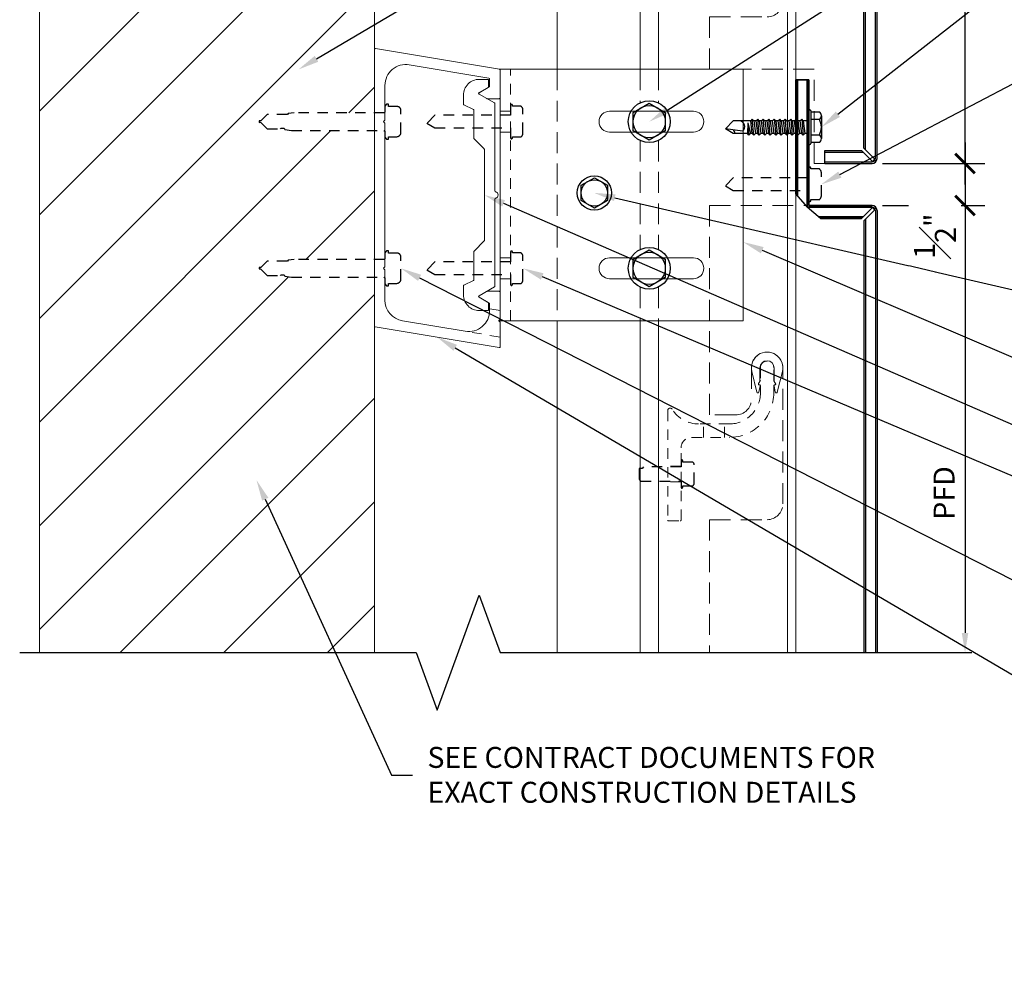
# Model space of a CAD drawing. Units: inches. Extents: x -1401 to 1137, y 945 to 1002.
# Drawn here: x -446 to -434, y 977 to 989 of the extents above; entities that cross this region are included whole.
import ezdxf
from ezdxf import colors
from ezdxf.entities.mleader import LeaderData, LeaderLine
from ezdxf.math import Vec2, Vec3

# ---------------------------------------------------------------- set-up
doc = ezdxf.new("R2010")
doc.units = ezdxf.units.IN
doc.header["$MEASUREMENT"] = 0
doc.linetypes.add('HIDDEN', pattern=[0.375, 0.25, -0.125])
doc.linetypes.add('HIDDEN2', pattern=[0.1875, 0.125, -0.0625])
doc.layers.get('0').update_dxf_attribs({"lineweight": 5})
for name, color, linetype, lineweight in [('A-A-DIM', 2, 'Continuous', 13), ('A-A-NOTE', 4, 'Continuous', 25), ('A-D-BEYOND', 1, 'Continuous', 5), ('A-D-EXTRUSION', 2, 'Continuous', 13), ('A-D-FASTENER', 150, 'Continuous', 25), ('A-D-HIDDEN', 134, 'HIDDEN', 18), ('A-D-PANEL', 4, 'Continuous', 25)]:
    doc.layers.add(name, color=color, linetype=linetype, lineweight=lineweight)
doc.styles.add('Dotum', font='DotumChe.ttf', dxfattribs={"height": 0.125})
doc.dimstyles.new('Metal Design PFD', dxfattribs={"dimscale": 2, "dimtxt": 0.125, "dimasz": 0.1175, "dimexe": 0.1175, "dimexo": 0.0625, "dimgap": 0.0625, "dimtad": 1, "dimdec": 4, "dimzin": 3, "dimdsep": 46, "dimlunit": 5, "dimtxsty": 'Dotum', "dimblk1": 'ARCHTICK', "dimsah": 1, "dimcen": 0.09, "dimdle": 0.125, "dimse2": 1, "dimclrt": 4, "dimadec": 0, "dimazin": 0, "dimtfac": 1, "dimtdec": 4, "dimtofl": 0, "dimtmove": 2, "dimatfit": 3, "dimfxl": 1, "dimtfill": 1, "dimfrac": 1, "dimtolj": 1, "dimtzin": 0, "dimarcsym": 0})
doc.dimstyles.new('Metal Design Standard', dxfattribs={"dimscale": 2, "dimtxt": 0.09375, "dimasz": 0.1175, "dimexe": 0.1175, "dimexo": 0.0625, "dimgap": 0.0625, "dimtad": 1, "dimdec": 4, "dimzin": 3, "dimdsep": 46, "dimlunit": 5, "dimtxsty": 'Dotum', "dimblk": 'ARCHTICK', "dimcen": 0.09, "dimdle": 0.125, "dimclrt": 4, "dimadec": 0, "dimazin": 0, "dimtfac": 1, "dimtdec": 4, "dimtofl": 0, "dimtmove": 2, "dimatfit": 3, "dimfxl": 1, "dimtfill": 1, "dimfrac": 1, "dimtolj": 1, "dimtzin": 0, "dimarcsym": 0})

# ---------------------------------------------------------------- blocks, each defined once
blk = doc.blocks.new('EX7006')
at = {"linetype": 'HIDDEN2'}
for p, q in [((0.509, -0.83), (0.509, -0.67)), ((0.759, -0.83), (0.759, -0.67)), ((1.027, -1.174), (1.187, -1.174)), ((1.027, -1.361), (1.187, -1.361))]:
    blk.add_line(p, q, dxfattribs=at)
blk.add_lwpolyline([(-0.093, -0.204, -0.57735), (-0.101, -0.189), (-0.081, -0.155, 0.131652), (-0.08, -0.15), (-0.08, 0, -1), (0.08, 0), (0.08, -0.15, 0.131652), (0.081, -0.155), (0.101, -0.189, -0.57735), (0.093, -0.204), (0.09, -0.204, 0.414214), (0.08, -0.214), (0.08, -0.3, 0.414214), (0.45, -0.67), (0.817, -0.67, 0.259603), (1.132, -0.495, -0.755003), (1.187, -0.511), (1.187, -1.818, -0.414214), (1.177, -1.828), (1.037, -1.828, -0.414214), (1.027, -1.818), (1.027, -0.955, 0.414214), (0.902, -0.83), (0.45, -0.83, -0.414214), (-0.08, -0.3), (-0.08, -0.214, 0.414214), (-0.09, -0.204)], format="xyb", close=True, dxfattribs=at)
blk = doc.blocks.new('EX7008')
at = {"linetype": 'Continuous'}
blk.add_lwpolyline([(-0.101, -0.189), (-0.086, -0.163, 0.131652), (-0.085, -0.158), (-0.085, 0, -1), (0.085, 0), (0.085, -0.158, 0.131652), (0.086, -0.163), (0.101, -0.189, -0.57735), (0.093, -0.204), (0.092, -0.204, 0.475995), (0.083, -0.216), (0.098, -0.292, 0.355018), (0.108, -0.3), (0.112, -0.3, 0.345939), (0.122, -0.292), (0.182, -0.044, 1.272374), (-0.182, -0.044), (-0.122, -0.292, 0.345939), (-0.112, -0.3), (-0.108, -0.3, 0.355018), (-0.098, -0.292), (-0.083, -0.216, 0.475995), (-0.092, -0.204), (-0.093, -0.204, -0.57735)], format="xyb", close=True, dxfattribs=at)
blk = doc.blocks.new('_ARCHTICK')
at = {"color": 0, "linetype": 'ByBlock', "const_width": 0.15}
blk.add_lwpolyline([(-0.5, -0.5), (0.5, 0.5)], dxfattribs=at)
blk = doc.blocks.new('*D55')
at = {"layer": 'A-A-DIM', "color": 0, "lineweight": -2, "transparency": 16777216}
for p, q in [((-434.249, 987.276), (-434.249, 986.276)), ((-435.235, 987.026), (-434.014, 987.026)), ((-435.235, 986.526), (-434.014, 986.526))]:
    blk.add_line(p, q, dxfattribs=at)
at = {"layer": 'Defpoints', "color": 0, "transparency": 16777216}
for p in [(-435.36, 987.026), (-435.36, 986.526)]:
    blk.add_point(p, dxfattribs=at)
at = {"layer": 'A-A-DIM', "color": 0, "lineweight": -2, "transparency": 16777216, "xscale": 0.235, "yscale": 0.235, "zscale": 0.235, "rotation": 90}
blk.add_blockref('_ARCHTICK', (-434.249, 987.026), dxfattribs=at)
at = {"layer": 'A-A-DIM', "color": 4, "transparency": 16777216, "insert": (-434.609, 986.16), "char_height": 0.25, "attachment_point": 5, "rotation": 90, "style": 'Dotum', "bg_fill": 3, "box_fill_scale": 1.25, "bg_fill_color": 256, "bg_fill_true_color": 13158600, "bg_fill_transparency": 0}
blk.add_mtext('\\A1;{\\H1.000000x;\\S1#2;}"', dxfattribs=at)
at = {"layer": 'Defpoints', "color": 0, "transparency": 16777216}
blk.add_point((-434.249, 986.526), dxfattribs=at)
at = {"layer": 'A-A-DIM', "color": 0, "lineweight": -2, "transparency": 16777216, "xscale": 0.235, "yscale": 0.235, "zscale": 0.235, "rotation": 270}
blk.add_blockref('_ARCHTICK', (-434.249, 986.526), dxfattribs=at)
blk = doc.blocks.new('*D56')
at = {"layer": 'A-A-DIM', "color": 0, "lineweight": -2, "transparency": 16777216}
for p, q in [((-434.249, 986.776), (-434.249, 981.425)), ((-435.235, 986.526), (-434.014, 986.526))]:
    blk.add_line(p, q, dxfattribs=at)
at = {"layer": 'A-A-DIM', "color": 0, "transparency": 16777216}
blk.add_solid([(-434.288, 981.425), (-434.21, 981.425), (-434.249, 981.19)], dxfattribs=at)
at = {"layer": 'Defpoints', "color": 0, "transparency": 16777216}
for p in [(-435.36, 986.526), (-435.3, 981.19), (-434.249, 981.19)]:
    blk.add_point(p, dxfattribs=at)
at = {"layer": 'A-A-DIM', "color": 0, "lineweight": -2, "transparency": 16777216, "xscale": 0.235, "yscale": 0.235, "zscale": 0.235, "rotation": 90}
blk.add_blockref('_ARCHTICK', (-434.249, 986.526), dxfattribs=at)
at = {"layer": 'A-A-DIM', "color": 4, "transparency": 16777216, "insert": (-434.499, 983.095), "char_height": 0.25, "attachment_point": 5, "rotation": 90, "style": 'Dotum', "bg_fill": 3, "box_fill_scale": 1.25, "bg_fill_color": 256, "bg_fill_true_color": 13158600, "bg_fill_transparency": 0}
blk.add_mtext('\\A1;PFD', dxfattribs=at)
blk = doc.blocks.new('*D57')
at = {"layer": 'A-A-DIM', "color": 0, "lineweight": -2, "transparency": 16777216}
for p, q in [((-434.249, 986.776), (-434.249, 992.791)), ((-435.235, 987.026), (-434.014, 987.026))]:
    blk.add_line(p, q, dxfattribs=at)
at = {"layer": 'A-A-DIM', "color": 0, "transparency": 16777216}
blk.add_solid([(-434.288, 992.791), (-434.21, 992.791), (-434.249, 993.026)], dxfattribs=at)
at = {"layer": 'Defpoints', "color": 0, "transparency": 16777216}
for p in [(-435.3, 993.026), (-434.249, 993.026), (-435.36, 987.026)]:
    blk.add_point(p, dxfattribs=at)
at = {"layer": 'A-A-DIM', "color": 0, "lineweight": -2, "transparency": 16777216, "xscale": 0.235, "yscale": 0.235, "zscale": 0.235, "rotation": 270}
blk.add_blockref('_ARCHTICK', (-434.249, 987.026), dxfattribs=at)
at = {"layer": 'A-A-DIM', "color": 4, "transparency": 16777216, "insert": (-434.499, 989.192), "char_height": 0.25, "attachment_point": 5, "rotation": 90, "style": 'Dotum', "bg_fill": 3, "box_fill_scale": 1.25, "bg_fill_color": 256, "bg_fill_true_color": 13158600, "bg_fill_transparency": 0}
blk.add_mtext('\\A1;PFD', dxfattribs=at)
blk = doc.blocks.new('F-TEK_Screw_10-16x1')
for p, q in [((-0.148, -0.137), (-0.148, 0.137)), ((-0.125, 0.182), (-0.023, 0.182)), ((-0.023, -0.194), (-0.023, 0.194)), ((0, 0.194), (0, -0.194)), ((-0.023, 0.091), (-0.125, 0.091)), ((0, 0.075), (0.049, 0.075)), ((0.049, 0.075), (0.068, 0.094)), ((0.068, -0.075), (0.049, 0.075)), ((0.068, 0.094), (0.087, 0.075)), ((0.087, -0.094), (0.068, 0.094)), ((0.087, 0.075), (0.115, 0.075)), ((0.087, 0.075), (0.106, -0.075)), ((0.115, 0.075), (0.134, 0.094)), ((0.134, -0.075), (0.115, 0.075)), ((0.134, 0.094), (0.153, 0.075)), ((0.134, 0.094), (0.153, -0.094)), ((0.153, 0.075), (0.181, 0.075)), ((0.153, 0.075), (0.171, -0.075)), ((0.181, 0.075), (0.199, 0.094)), ((0.199, -0.075), (0.181, 0.075)), ((0.199, 0.094), (0.218, 0.075)), ((0.218, -0.094), (0.199, 0.094)), ((0.218, 0.075), (0.246, 0.075)), ((0.218, 0.075), (0.237, -0.075)), ((0.246, 0.075), (0.265, 0.094)), ((0.265, -0.075), (0.246, 0.075)), ((0.265, 0.094), (0.284, 0.075)), ((0.265, 0.094), (0.284, -0.094)), ((0.284, 0.075), (0.312, 0.075)), ((0.284, 0.075), (0.312, 0.075)), ((0.284, 0.075), (0.303, -0.075)), ((0.312, 0.075), (0.331, 0.094)), ((0.331, -0.075), (0.312, 0.075)), ((0.331, 0.094), (0.349, 0.075)), ((0.331, 0.094), (0.349, -0.094)), ((0.349, 0.075), (0.378, 0.075)), ((0.349, 0.075), (0.368, -0.075)), ((0.378, 0.075), (0.396, 0.094)), ((0.396, -0.075), (0.378, 0.075)), ((0.396, 0.094), (0.415, 0.075)), ((0.415, -0.094), (0.396, 0.094)), ((0.415, 0.075), (0.443, 0.075)), ((0.415, 0.075), (0.434, -0.075)), ((0.443, 0.075), (0.462, 0.094)), ((0.462, -0.075), (0.443, 0.075)), ((0.462, 0.094), (0.481, -0.094)), ((0.462, 0.094), (0.481, 0.075)), ((0.481, 0.075), (0.509, 0.075)), ((0.481, 0.075), (0.509, 0.075)), ((0.481, 0.075), (0.499, -0.075)), ((0.509, 0.075), (0.528, 0.094)), ((0.528, -0.075), (0.509, 0.075)), ((0.528, 0.094), (0.546, 0.075)), ((0.528, 0.094), (0.546, -0.094)), ((0.546, 0.075), (0.574, 0.075)), ((0.546, 0.075), (0.565, -0.075)), ((0.574, 0.075), (0.593, 0.094)), ((0.593, -0.075), (0.574, 0.075)), ((0.593, 0.094), (0.612, 0.075)), ((0.593, 0.094), (0.612, -0.094)), ((0.612, 0.075), (0.64, 0.075)), ((0.612, 0.075), (0.631, -0.075)), ((0.64, 0.075), (0.659, 0.094)), ((0.659, -0.075), (0.64, 0.075)), ((0.659, 0.094), (0.678, 0.075)), ((0.659, 0.094), (0.678, -0.094)), ((0.678, 0.075), (0.698, 0.075)), ((0.678, 0.075), (0.696, -0.075)), ((0.698, 0.075), (0.717, 0.094)), ((0.731, -0.052), (0.698, 0.075)), ((0.717, 0.094), (0.735, 0.075)), ((0.731, -0.052), (0.717, 0.094)), ((0.731, -0.052), (0.735, 0.075)), ((0.735, 0.075), (0.904, 0.075)), ((0.792, 0.047), (0.998, 0.019)), ((0.904, 0.075), (0.998, 0.019)), ((0.998, 0.019), (0.904, -0.075)), ((-0.125, -0.091), (-0.023, -0.091)), ((0, -0.075), (0.068, -0.075)), ((0.068, -0.075), (0.087, -0.094)), ((0.087, -0.094), (0.106, -0.075)), ((0.106, -0.075), (0.134, -0.075)), ((0.134, -0.075), (0.153, -0.094)), ((0.153, -0.094), (0.171, -0.075)), ((0.171, -0.075), (0.199, -0.075)), ((0.199, -0.075), (0.218, -0.094)), ((0.218, -0.094), (0.237, -0.075)), ((0.237, -0.075), (0.265, -0.075)), ((0.265, -0.075), (0.284, -0.094)), ((0.284, -0.094), (0.303, -0.075)), ((0.303, -0.075), (0.331, -0.075)), ((0.331, -0.075), (0.349, -0.094)), ((0.349, -0.094), (0.368, -0.075)), ((0.368, -0.075), (0.396, -0.075)), ((0.396, -0.075), (0.415, -0.094)), ((0.415, -0.094), (0.434, -0.075)), ((0.434, -0.075), (0.462, -0.075)), ((0.462, -0.075), (0.481, -0.094)), ((0.481, -0.094), (0.499, -0.075)), ((0.499, -0.075), (0.528, -0.075)), ((0.528, -0.075), (0.546, -0.094)), ((0.546, -0.094), (0.565, -0.075)), ((0.565, -0.075), (0.593, -0.075)), ((0.593, -0.075), (0.612, -0.094)), ((0.612, -0.094), (0.631, -0.075)), ((0.631, -0.075), (0.659, -0.075)), ((0.659, -0.075), (0.678, -0.094)), ((0.678, -0.094), (0.696, -0.075)), ((0.696, -0.075), (0.904, -0.075)), ((-0.023, -0.182), (-0.125, -0.182))]:
    blk.add_line(p, q)
for centre, major_axis, start_param, end_param in [((-0.091, 0.137), (-0.0403, 0.0403), 6.141457, 7.996063), ((-0.011, 0.194), (-0.00806, -0.00806), 2.356192, 5.497784), ((0.046, 0), (-0.137, 0.137), 0.295423, 1.275331), ((0.836, -0.006), (-0.0489, -0.0489), 4.620933, 6.972092), ((0.945, 0.075), (-0.0424, -0.0424), -0.782117, 0.031074), ((-0.091, -0.137), (-0.0403, -0.0403), 4.57067, 6.425264), ((-0.011, -0.194), (-0.00806, -0.00806), -0.785401, 2.356192)]:
    blk.add_ellipse(centre, major_axis=major_axis, ratio=1, start_param=start_param, end_param=end_param)
blk = doc.blocks.new('EX7004')
at = {"linetype": 'HIDDEN2'}
for p, q in [((-0.125, -1.5), (-0.125, 1.5)), ((-0.125, 1), (0, 1)), ((-0.125, 0.75), (0, 0.75)), ((-0.125, -0.75), (0, -0.75))]:
    blk.add_line(p, q, dxfattribs=at)
blk.add_line((-0.125, -1), (0, -1))
blk.add_lwpolyline([(-2.9, -1.5), (-2.9, 1.5), (0, 1.5), (0, -1.5)], close=True)
for points in [[(-2.307, 0.75, -1), (-2.307, 1), (-1.307, 1, -1), (-1.307, 0.75)], [(-2.307, -1, -1), (-2.307, -0.75), (-1.307, -0.75, -1), (-1.307, -1)]]:
    blk.add_lwpolyline(points, format="xyb", close=True)
blk = doc.blocks.new('FASTENER_HEAD')
blk.add_lwpolyline([(0, 0.1822), (0.1578, 0.0911), (0.1578, -0.0911), (0, -0.1822), (-0.1578, -0.0911), (-0.1578, 0.0911)], close=True)
for radius in [0.2053, 0.1578]:
    blk.add_circle((0, 0), radius)
blk = doc.blocks.new('EX7023')
at = {"linetype": 'HIDDEN2'}
for p, q in [((1.5, -1.466), (1.375, -1.445)), ((1.5, -1.783), (1.165, -1.727))]:
    blk.add_line(p, q, dxfattribs=at)
blk.add_lwpolyline([(1.5, -1.247), (1.5, -1.568), (1.488, -1.58, 0.414214), (1.488, -1.594), (1.5, -1.606), (1.5, -1.898, -0.463466), (1.488, -1.908), (0.008, -1.661, -0.366618), (0, -1.651), (0, 1.651, -0.463466), (0.012, 1.661), (1.492, 1.414, -0.366618), (1.5, 1.404), (1.5, 1.072, -0.414214), (1.49, 1.062), (1.345, 1.062, -0.131652), (1.34, 1.064), (1.249, 1.116, -0.57735), (1.249, 1.134), (1.37, 1.203, 0.267949), (1.375, 1.212), (1.375, 1.298, 0.366618), (1.367, 1.308), (0.416, 1.467, 0.463466), (0.125, 1.22), (0.125, 0.807), (0.113, 0.795, 0.414214), (0.113, 0.781), (0.125, 0.769), (0.125, -0.943), (0.113, -0.955, 0.414214), (0.113, -0.969), (0.125, -0.981), (0.125, -1.342, 0.366618), (0.334, -1.588), (1.084, -1.713, 0.463466), (1.375, -1.467), (1.375, -1.386, 0.267949), (1.37, -1.378), (1.249, -1.308, -0.57735), (1.249, -1.291), (1.34, -1.238, -0.131652), (1.345, -1.237), (1.49, -1.237, -0.414214)], format="xyb", close=True)
blk = doc.blocks.new('EX7024')
blk.add_lwpolyline([(0.133, 0.039, -0.356394), (0.125, 0.049), (0.125, 1.089, 0.267949), (0.12, 1.098), (-0.063, 1.204, -0.57735), (-0.063, 1.221), (0.046, 1.284, 0.267949), (0.051, 1.293), (0.051, 1.37, 0.414214), (0.041, 1.38), (-0.062, 1.38, 0.414214), (-0.25, 1.192), (-0.25, 1.085, 0.284079), (-0.244, 1.076), (-0.131, 1.019, -0.284079), (-0.125, 1.01), (-0.125, 0.676, 0.198912), (-0.122, 0.669), (-0.003, 0.549, -0.198912), (0, 0.542), (0, -0.542, -0.198912), (-0.003, -0.549), (-0.122, -0.669, 0.198912), (-0.125, -0.676), (-0.125, -1.01, -0.284079), (-0.131, -1.019), (-0.244, -1.076, 0.284079), (-0.25, -1.085), (-0.25, -1.192, 0.414214), (-0.062, -1.38), (0.041, -1.38, 0.414214), (0.051, -1.37), (0.051, -1.293, 0.267949), (0.046, -1.284), (-0.063, -1.221, -0.57735), (-0.063, -1.204), (0.12, -1.098, 0.267949), (0.125, -1.089), (0.125, -0.049, -0.356394), (0.133, -0.039, 0.816497)], format="xyb", close=True)

msp = doc.modelspace()

# ---------------------------------------------------------------- hatches: boundary and pattern name
at = {"layer": 'A-D-BEYOND'}
h = msp.add_hatch(dxfattribs=at)
h.set_pattern_fill('ANSI31', color=256, scale=7)
h.paths.add_polyline_path([(-441.29964, 993.02637), (-445.29964, 993.02637), (-445.29964, 981.19037), (-441.29964, 981.19037), (-441.29964, 985.67057), (-442.29175, 985.67057), (-442.37032, 985.68327), (-442.37878, 985.69793), (-442.41843, 985.69793), (-442.42227, 985.69126), (-442.58078, 985.69126), (-442.66056, 985.77104), (-442.67462, 985.76803), (-442.67464, 985.78512), (-442.65754, 985.78512), (-442.58078, 985.86188), (-442.33931, 985.86188), (-442.33155, 985.87532), (-442.25613, 985.88257), (-441.29964, 985.88257), (-441.29964, 987.42057), (-442.29175, 987.42057), (-442.37032, 987.43327), (-442.37878, 987.44793), (-442.41843, 987.44793), (-442.42227, 987.44126), (-442.58078, 987.44126), (-442.66056, 987.52104), (-442.67462, 987.51803), (-442.67464, 987.53512), (-442.65754, 987.53512), (-442.58078, 987.61188), (-442.33931, 987.61188), (-442.33155, 987.62532), (-442.25613, 987.63257), (-441.29964, 987.63257)])

# ---------------------------------------------------------------- linework, layer by layer
for p, q in [((-445.29964, 993.02637), (-445.29964, 981.19037)), ((-441.29964, 993.02637), (-441.29964, 981.19037))]:
    msp.add_line(p, q, dxfattribs=at)
at = {"layer": 'A-D-EXTRUSION'}
for p, q in [((-439.11914, 988.15137), (-439.11914, 993.02637)), ((-438.12783, 988.15137), (-438.12783, 993.02637)), ((-437.91044, 988.15137), (-437.91044, 993.02637)), ((-436.36914, 981.19037), (-436.36914, 993.02637)), ((-436.26914, 981.19037), (-436.26914, 993.02637)), ((-439.11914, 981.19037), (-439.11914, 985.15137)), ((-438.12783, 981.19037), (-438.12783, 985.15137)), ((-437.91044, 981.19037), (-437.91044, 985.15137))]:
    msp.add_line(p, q, dxfattribs=at)
at = {"layer": 'A-D-FASTENER', "linetype": 'HIDDEN2'}
for points in [[(-442.37032, 987.43327), (-442.29175, 987.42057), (-441.18699, 987.42057), (-441.17464, 987.41407), (-441.17464, 987.34291), (-441.15464, 987.31907), (-441.13064, 987.31907), (-441.13064, 987.34644), (-441.03543, 987.34644, 0.37395629), (-440.98363, 987.39147), (-440.98363, 987.66147, 0.45433197), (-441.03543, 987.70671), (-441.13064, 987.70671), (-441.13064, 987.73407), (-441.15464, 987.73407), (-441.17464, 987.71024), (-441.17464, 987.63907), (-441.18105, 987.63257), (-442.25613, 987.63257), (-442.33155, 987.62532), (-442.33931, 987.61188), (-442.58078, 987.61188), (-442.65754, 987.53512), (-442.67464, 987.53512), (-442.67462, 987.51803), (-442.66056, 987.52104), (-442.58078, 987.44126), (-442.42227, 987.44126), (-442.41843, 987.44793), (-442.37878, 987.44793), (-442.37032, 987.43327)], [(-439.67466, 987.72078), (-439.67465, 987.60216), (-440.57869, 987.60214), (-440.67245, 987.50839), (-440.57869, 987.45214), (-439.67464, 987.45215), (-439.67463, 987.3335, 1), (-439.65184, 987.3335), (-439.65184, 987.34489), (-439.54944, 987.34489, 0.23342745), (-439.52667, 987.39046), (-439.52668, 987.66229, 0.24045411), (-439.54943, 987.70939), (-439.65187, 987.70939), (-439.65187, 987.72078, 1), (-439.67466, 987.72078)], [(-436.11215, 986.97298), (-436.11214, 986.85436), (-437.01618, 986.85434), (-437.10994, 986.76059), (-437.01619, 986.70434), (-436.11213, 986.70436), (-436.11212, 986.5857, 1), (-436.08933, 986.5857), (-436.08933, 986.59709), (-435.98694, 986.59709, 0.23342745), (-435.96416, 986.64266), (-435.96418, 986.91449, 0.24045411), (-435.98692, 986.96159), (-436.08936, 986.96159), (-436.08937, 986.97298, 1), (-436.11215, 986.97298)], [(-442.37032, 985.68327), (-442.29175, 985.67057), (-441.18699, 985.67057), (-441.17464, 985.66407), (-441.17464, 985.59291), (-441.15464, 985.56907), (-441.13064, 985.56907), (-441.13064, 985.59644), (-441.03543, 985.59644, 0.37395629), (-440.98363, 985.64147), (-440.98363, 985.91147, 0.45433197), (-441.03543, 985.95671), (-441.13064, 985.95671), (-441.13064, 985.98407), (-441.15464, 985.98407), (-441.17464, 985.96024), (-441.17464, 985.88907), (-441.18105, 985.88257), (-442.25613, 985.88257), (-442.33155, 985.87532), (-442.33931, 985.86188), (-442.58078, 985.86188), (-442.65754, 985.78512), (-442.67464, 985.78512), (-442.67462, 985.76803), (-442.66056, 985.77104), (-442.58078, 985.69126), (-442.42227, 985.69126), (-442.41843, 985.69793), (-442.37878, 985.69793), (-442.37032, 985.68327)], [(-439.67466, 985.97078), (-439.67465, 985.85216), (-440.57869, 985.85214), (-440.67245, 985.75839), (-440.57869, 985.70214), (-439.67464, 985.70215), (-439.67463, 985.5835, 1), (-439.65184, 985.5835), (-439.65184, 985.59489), (-439.54944, 985.59489, 0.23342745), (-439.52667, 985.64046), (-439.52668, 985.91229, 0.24045411), (-439.54943, 985.95939), (-439.65187, 985.95939), (-439.65187, 985.97078, 1), (-439.67466, 985.97078)], [(-437.48173, 983.21246), (-437.48173, 983.21246), (-437.48173, 983.43028, 0.27585045), (-437.50214, 983.46446), (-437.61922, 983.46446), (-437.61922, 983.47946, 0.99990403), (-437.63964, 983.47946), (-437.63964, 983.40566), (-438.08788, 983.40568), (-438.10468, 983.38889), (-438.13965, 983.38594), (-438.13966, 983.25681), (-438.1202, 983.23736), (-437.63964, 983.23766), (-437.63964, 983.16388, 1), (-437.61922, 983.16388), (-437.61922, 983.17886), (-437.50214, 983.17886, 0.26039867), (-437.48173, 983.21246, -2.63076477)]]:
    msp.add_lwpolyline(points, format="xyb", dxfattribs=at)
at = {"layer": 'A-D-HIDDEN'}
for p, q in [((-439.11914, 988.15137), (-439.11914, 985.15137)), ((-438.12783, 988.15137), (-438.12783, 987.75152)), ((-437.91044, 988.15137), (-437.91044, 987.75152)), ((-438.12783, 987.36791), (-438.12783, 987.36724)), ((-437.91044, 987.36791), (-437.91044, 987.36724)), ((-438.12783, 987.30123), (-438.12783, 986.00152)), ((-437.91044, 987.30123), (-437.91044, 986.00152)), ((-438.12783, 985.55123), (-438.12783, 985.15137)), ((-437.91044, 985.55123), (-437.91044, 985.15137)), ((-437.29964, 982.77637), (-437.29964, 982.49762)), ((-437.29964, 982.77637), (-437.29964, 981.19037))]:
    msp.add_line(p, q, dxfattribs=at)
for points in [[(-435.92464, 987.02637), (-436.04964, 987.02637), (-436.04964, 988.15137), (-437.29964, 988.15137), (-437.29964, 988.77637), (-436.61214, 988.77637, 0.41421356), (-436.42464, 988.96387), (-436.42464, 990.58887, 1), (-436.79964, 990.58887), (-436.79964, 990.21387, -0.41421356), (-436.98714, 990.02637), (-437.29964, 990.02637)], [(-437.29964, 982.77637), (-436.61214, 982.77637, 0.41421356), (-436.42464, 982.96387), (-436.42464, 984.58887, 1), (-436.79964, 984.58887), (-436.79964, 984.21387, -0.41421356), (-436.98714, 984.02637), (-437.29964, 984.02637), (-437.29964, 986.52637), (-436.14975, 986.52637)]]:
    msp.add_lwpolyline(points, format="xyb", dxfattribs=at)
at = {"layer": 'A-D-PANEL'}
for p, q in [((-435.45714, 987.21101), (-435.45714, 993.02637)), ((-435.43714, 987.19101), (-435.43714, 993.02637)), ((-435.92464, 987.02637), (-435.92464, 987.18387)), ((-435.92464, 987.18387), (-435.48427, 987.18387)), ((-435.92464, 987.16387), (-435.46427, 987.16387)), ((-436.26912, 986.66195), (-436.13214, 986.50637)), ((-435.97656, 986.36939), (-436.13214, 986.50637)), ((-435.45714, 986.34173), (-435.45714, 981.19037)), ((-435.43714, 986.36173), (-435.43714, 981.19037))]:
    msp.add_line(p, q, dxfattribs=at)
at = {"layer": 'A-D-PANEL', "lineweight": 35}
for p, q in [((-436.26912, 986.66195), (-436.26912, 988.02637)), ((-436.11214, 988.02637), (-436.26912, 988.02637)), ((-436.24912, 986.63923), (-436.24912, 988.02637)), ((-436.13214, 986.50637), (-436.13214, 988.02637)), ((-436.11214, 986.52637), (-436.11214, 988.02637)), ((-435.99928, 986.38939), (-435.46376, 986.38939)), ((-435.97656, 986.36939), (-435.48376, 986.36939))]:
    msp.add_line(p, q, dxfattribs=at)

# ---------------------------------------------------------------- block references
at = {"layer": 'A-D-EXTRUSION'}
for name, p in [('EX7023', (-441.29964, 986.73858)), ('EX7024', (-439.98714, 986.65137))]:
    msp.add_blockref(name, p, dxfattribs=at)
at = {"layer": 'A-D-EXTRUSION', "xscale": -1}
for name, p in [('EX7004', (-439.79964, 986.65137)), ('EX7008', (-436.61214, 984.58887))]:
    msp.add_blockref(name, p, dxfattribs=at)
at = {"layer": 'A-D-EXTRUSION', "linetype": 'HIDDEN2', "xscale": -1}
msp.add_blockref('EX7006', (-436.61214, 984.58887), dxfattribs=at)
at = {"layer": 'A-D-FASTENER', "xscale": 1.217490150543837, "yscale": 1.217490150543837, "zscale": 1.217490150543837}
for p in [(-438.01914, 987.52637), (-438.01914, 985.77637)]:
    msp.add_blockref('FASTENER_HEAD', p, dxfattribs=at)
at = {"layer": 'A-D-FASTENER', "rotation": 180}
msp.add_blockref('F-TEK_Screw_10-16x1', (-436.11214, 987.46091), dxfattribs=at)
at = {"layer": 'A-D-FASTENER'}
msp.add_blockref('FASTENER_HEAD', (-438.67424, 986.67546), dxfattribs=at)

# ---------------------------------------------------------------- dimensions: what is measured, and where the dimension line sits
at = {"layer": 'A-A-DIM'}
dim = msp.add_linear_dim(base=(-434.24917, 981.19037), p1=(-435.35964, 986.52637), p2=(-435.29964, 981.19037), angle=90, text='PFD', dimstyle='Metal Design PFD', override={"dimscale": 0, "dimpost": '\\X'}, dxfattribs=at)
dim.commit()
dim.dimension.update_dxf_attribs({"geometry": '*D56', "text_midpoint": (-434.49933, 983.09485), "dimtype": 160})

# ---------------------------------------------------------------- next in the draw order: linework, layer by layer
at = {"layer": 'A-A-NOTE', "linetype": 'Continuous'}
msp.add_lwpolyline([(-445.53464, 981.19037), (-440.79964, 981.19037), (-440.54964, 980.5035), (-440.04964, 981.87724), (-439.79964, 981.19037), (-434.16904, 981.19037)], dxfattribs=at)

# ---------------------------------------------------------------- next in the draw order: dimensions: what is measured, and where the dimension line sits
at = {"layer": 'A-A-DIM'}
dim = msp.add_linear_dim(base=(-434.24917, 993.02637), p1=(-435.35964, 987.02637), p2=(-435.29964, 993.02637), angle=90, text='PFD', dimstyle='Metal Design PFD', override={"dimscale": 0, "dimpost": '\\X'}, dxfattribs=at)
dim.commit()
dim.dimension.update_dxf_attribs({"geometry": '*D57', "text_midpoint": (-434.49933, 989.19241), "dimtype": 160})

# ---------------------------------------------------------------- next in the draw order: leaders
at = {"layer": 'A-A-NOTE'}
ml = msp.add_multileader_mtext('Standard', dxfattribs=at)
ml.set_content('#7023 FURRING CHANNEL BY MDS', color=256, style='Dotum')
ml.set_leader_properties()
ml.build(insert=Vec2(0, 0))
ml.multileader.update_dxf_attribs({"text_left_attachment_type": 2, "text_right_attachment_type": 2, "dogleg_length": 0.125, "arrow_head_size": 0.25, "scale": 2})
ctx = ml.context
ctx.base_point, ctx.scale, ctx.char_height, ctx.arrow_head_size, ctx.landing_gap_size, ctx.plane_origin = Vec3(-433.42332, 980.92082), 2, 0.25, 0.25, 0.18, Vec3(-440.55128, 984.95431)
ctx.left_attachment, ctx.right_attachment = 2, 2
notes = []
notes.append((ctx, [(0, (1, 1, 0), (-433.67332, 980.92082), (1, 0), 0.25, [(0, [(-440.55128, 984.95431)], 0, [])])]))
ctx.mtext.insert, ctx.mtext.flow_direction = Vec3(-433.24332, 981.05015), 5
ml = msp.add_multileader_mtext('Standard', dxfattribs=at)
ml.set_content('SEE CONTRACT DOCUMENTS FOR \\PEXACT CONSTRUCTION DETAILS', color=256, style='Dotum')
ml.set_leader_properties()
ml.build(insert=Vec2(0, 0))
ml.multileader.update_dxf_attribs({"text_left_attachment_type": 2, "text_right_attachment_type": 2, "dogleg_length": 0.125, "arrow_head_size": 0.25, "scale": 2})
ctx = ml.context
ctx.base_point, ctx.scale, ctx.char_height, ctx.arrow_head_size, ctx.landing_gap_size, ctx.plane_origin = Vec3(-440.84723, 979.72615), 2, 0.25, 0.25, 0.18, Vec3(-440.67514, 984.03416)
ctx.left_attachment, ctx.right_attachment = 2, 2
notes.append((ctx, [(0, (1, 1, 0), (-441.09723, 979.72615), (1, 0), 0.25, [(0, [(-442.70735, 983.24802)], 0, [])])]))
ctx.mtext.insert, ctx.mtext.flow_direction = Vec3(-440.66723, 980.06448), 5
for ctx, leaders in notes:
    for number, flags, end, landing, length, lines in leaders:
        leader = LeaderData()
        leader.index, (leader.has_last_leader_line, leader.has_dogleg_vector, leader.attachment_direction) = number, flags
        leader.last_leader_point, leader.dogleg_vector, leader.dogleg_length = Vec3(end), Vec3(landing), length
        for number, points, colour, breaks in lines:
            line = LeaderLine()
            line.index, line.vertices, line.color, line.breaks = number, Vec3.list(points), colors.encode_raw_color(colour), breaks
            leader.lines.append(line)
        ctx.leaders.append(leader)

# ---------------------------------------------------------------- next in the draw order: dimensions: what is measured, and where the dimension line sits
at = {"layer": 'A-A-DIM'}
dim = msp.add_linear_dim(base=(-434.24917, 986.52637), p1=(-435.35964, 987.02637), p2=(-435.35964, 986.52637), angle=90, dimstyle='Metal Design Standard', override={"dimscale": 0, "dimpost": '"\\X'}, dxfattribs=at)
dim.commit()
dim.dimension.update_dxf_attribs({"geometry": '*D55', "text_midpoint": (-434.60904, 986.16026), "dimtype": 160})

# ---------------------------------------------------------------- next in the draw order: leaders
at = {"layer": 'A-A-NOTE'}
ml = msp.add_multileader_mtext('Standard', dxfattribs=at)
ml.set_content('SEE CONTRACT DOCUMENTS FOR\\PEXACT CONSTRUCTION DETAILS', color=256, style='Dotum')
ml.set_leader_properties()
ml.build(insert=Vec2(0, 0))
ml.multileader.update_dxf_attribs({"text_left_attachment_type": 2, "text_right_attachment_type": 2, "dogleg_length": 0.125, "arrow_head_size": 0.25, "scale": 2})
ctx = ml.context
ctx.base_point, ctx.scale, ctx.char_height, ctx.arrow_head_size, ctx.landing_gap_size, ctx.plane_origin = Vec3(-433.05374, 993.41677), 2, 0.25, 0.25, 0.18, Vec3(-442.20646, 990.4002)
ctx.left_attachment, ctx.right_attachment = 2, 2
notes = []
notes.append((ctx, [(0, (1, 1, 0), (-433.30374, 993.41677), (1, 0), 0.25, [(0, [(-442.20646, 988.14921)], 0, [])])]))
ctx.mtext.insert, ctx.mtext.flow_direction = Vec3(-432.87374, 993.7551), 5
ml = msp.add_multileader_mtext('Standard', dxfattribs=at)
ml.set_content('#7019 FASTENER BY MDS', color=256, style='Dotum')
ml.set_leader_properties()
ml.build(insert=Vec2(0, 0))
ml.multileader.update_dxf_attribs({"text_left_attachment_type": 2, "text_right_attachment_type": 2, "dogleg_length": 0.125, "arrow_head_size": 0.25, "scale": 2})
ctx = ml.context
ctx.base_point, ctx.scale, ctx.char_height, ctx.arrow_head_size, ctx.landing_gap_size, ctx.plane_origin = Vec3(-433.05374, 990.53635), 2, 0.25, 0.25, 0.18, Vec3(-438.04964, 987.52637)
ctx.left_attachment, ctx.right_attachment = 2, 2
notes.append((ctx, [(0, (1, 1, 0), (-433.30374, 990.53635), (1, 0), 0.25, [(0, [(-438.01914, 987.52637)], 0, [])])]))
ctx.mtext.insert, ctx.mtext.flow_direction = Vec3(-432.87374, 990.66568), 5
ml = msp.add_multileader_mtext('Standard', dxfattribs=at)
ml.set_content('{\\fDotumChe|b0|i0|c129|p49;#7020 FASTENER BY MDS}', color=256, style='Dotum')
ml.set_leader_properties()
ml.build(insert=Vec2(0, 0))
ml.multileader.update_dxf_attribs({"text_left_attachment_type": 2, "text_right_attachment_type": 2, "dogleg_length": 0.125, "arrow_head_size": 0.25, "scale": 2})
ctx = ml.context
ctx.base_point, ctx.scale, ctx.char_height, ctx.arrow_head_size, ctx.landing_gap_size, ctx.plane_origin = Vec3(-433.05374, 989.54507), 2, 0.25, 0.25, 0.18, Vec3(-435.96417, 987.36979)
ctx.left_attachment, ctx.right_attachment = 2, 2
notes.append((ctx, [(0, (1, 1, 0), (-433.30374, 989.54507), (1, 0), 0.25, [(0, [(-435.96417, 987.46091)], 0, [])])]))
ctx.mtext.insert, ctx.mtext.width, ctx.mtext.flow_direction = Vec3(-432.87374, 989.6744), 4.8920128, 5
for ctx, leaders in notes:
    for number, flags, end, landing, length, lines in leaders:
        leader = LeaderData()
        leader.index, (leader.has_last_leader_line, leader.has_dogleg_vector, leader.attachment_direction) = number, flags
        leader.last_leader_point, leader.dogleg_vector, leader.dogleg_length = Vec3(end), Vec3(landing), length
        for number, points, colour, breaks in lines:
            line = LeaderLine()
            line.index, line.vertices, line.color, line.breaks = number, Vec3.list(points), colors.encode_raw_color(colour), breaks
            leader.lines.append(line)
        ctx.leaders.append(leader)

# ---------------------------------------------------------------- next in the draw order: linework, layer by layer
at = {"layer": 'A-D-PANEL'}
for p, q in [((-435.31964, 987.08637), (-435.31964, 993.02637)), ((-435.29964, 987.08637), (-435.29964, 993.02637)), ((-435.3569, 987.0565), (-435.48427, 987.18387)), ((-435.32976, 987.08364), (-435.45714, 987.21101)), ((-435.92464, 987.04637), (-435.35964, 987.04637)), ((-435.92464, 987.02637), (-435.35964, 987.02637)), ((-435.3569, 986.49625), (-435.48376, 986.36939)), ((-435.32976, 986.46911), (-435.45714, 986.34173)), ((-435.31964, 986.46637), (-435.31964, 981.19037)), ((-435.29964, 986.46637), (-435.29964, 981.19037))]:
    msp.add_line(p, q, dxfattribs=at)
at = {"layer": 'A-D-PANEL', "lineweight": 35}
for p, q in [((-436.13214, 986.50637), (-435.35964, 986.50637)), ((-436.11214, 986.52637), (-435.35964, 986.52637))]:
    msp.add_line(p, q, dxfattribs=at)
at = {"layer": 'A-D-PANEL'}
for centre, radius, start, end in [((-435.35964, 987.08637), 0.06, 270, 0), ((-435.35964, 987.08637), 0.04, 270, 0), ((-435.35964, 987.08637), 0.03, 275.233089, 354.766911), ((-435.35964, 986.46637), 0.06, 0, 90), ((-435.35964, 986.46637), 0.04, 0, 90), ((-435.35964, 986.46637), 0.03, 5.233089, 84.766911)]:
    msp.add_arc(centre, radius, start, end, dxfattribs=at)

# ---------------------------------------------------------------- next in the draw order: leaders
at = {"layer": 'A-A-NOTE'}
ml = msp.add_multileader_mtext('Standard', dxfattribs=at)
ml.set_content('{\\fDotumChe|b0|i0|c129|p49;ALTERNATE FASTENER LOCATION}\\P{\\fDotumChe|b0|i0|c129|p49;FOR NON-PROGRESSIVE PANEL REMOVAL}', color=256, style='Dotum')
ml.set_leader_properties()
ml.build(insert=Vec2(0, 0))
ml.multileader.update_dxf_attribs({"text_left_attachment_type": 2, "text_right_attachment_type": 2, "dogleg_length": 0.125, "arrow_head_size": 0.25, "scale": 2})
ctx = ml.context
ctx.base_point, ctx.scale, ctx.char_height, ctx.arrow_head_size, ctx.landing_gap_size, ctx.plane_origin = Vec3(-433.05374, 988.17398), 2, 0.25, 0.25, 0.18, Vec3(-435.96417, 986.64294)
ctx.left_attachment, ctx.right_attachment = 2, 2
notes = []
notes.append((ctx, [(0, (1, 1, 0), (-433.30374, 988.17398), (1, 0), 0.25, [(0, [(-435.96417, 986.77857)], 0, [])])]))
ctx.mtext.insert, ctx.mtext.width, ctx.mtext.flow_direction = Vec3(-432.87374, 988.7213), 5.3603117, 5
ml = msp.add_multileader_mtext('Standard', dxfattribs=at)
ml.set_content('#7020 FASTENER BY MDS', color=256, style='Dotum')
ml.set_leader_properties()
ml.build(insert=Vec2(0, 0))
ml.multileader.update_dxf_attribs({"text_left_attachment_type": 2, "text_right_attachment_type": 2, "dogleg_length": 0.125, "arrow_head_size": 0.25, "scale": 2})
ctx = ml.context
ctx.base_point, ctx.scale, ctx.char_height, ctx.arrow_head_size, ctx.landing_gap_size, ctx.plane_origin = Vec3(-433.42332, 985.52037), 2, 0.25, 0.25, 0.18, Vec3(-438.67424, 986.67546)
ctx.left_attachment, ctx.right_attachment = 2, 2
notes.append((ctx, [(0, (1, 1, 0), (-433.67332, 985.52037), (1, 0), 0.25, [(0, [(-438.67424, 986.67546)], 0, [])])]))
ctx.mtext.insert, ctx.mtext.flow_direction = Vec3(-433.24332, 985.6497), 5
ml = msp.add_multileader_mtext('Standard', dxfattribs=at)
ml.set_content('#7024 SLIDE PLATE{\\fDotumChe|b0|i0|c129|p49; BY MDS}', color=256, style='Dotum')
ml.set_leader_properties()
ml.build(insert=Vec2(0, 0))
ml.multileader.update_dxf_attribs({"text_left_attachment_type": 2, "text_right_attachment_type": 2, "dogleg_length": 0.125, "arrow_head_size": 0.25, "scale": 2})
ctx = ml.context
ctx.base_point, ctx.scale, ctx.char_height, ctx.arrow_head_size, ctx.landing_gap_size, ctx.plane_origin = Vec3(-433.42332, 983.90832), 2, 0.25, 0.25, 0.18, Vec3(-439.98714, 986.65137)
ctx.left_attachment, ctx.right_attachment = 2, 2
notes.append((ctx, [(0, (1, 1, 0), (-433.67332, 983.90832), (1, 0), 0.25, [(0, [(-439.98714, 986.65137)], 0, [])])]))
ctx.mtext.insert, ctx.mtext.flow_direction = Vec3(-433.24332, 984.03765), 5
ml = msp.add_multileader_mtext('Standard', dxfattribs=at)
ml.set_content('#7004 ANCHOR CHANNEL OR\\P#7014 ANCHOR ANGLE BY MDS', color=256, style='Dotum')
ml.set_leader_properties()
ml.build(insert=Vec2(0, 0))
ml.multileader.update_dxf_attribs({"text_left_attachment_type": 2, "text_right_attachment_type": 2, "dogleg_length": 0.125, "arrow_head_size": 0.25, "scale": 2})
ctx = ml.context
ctx.base_point, ctx.scale, ctx.char_height, ctx.arrow_head_size, ctx.landing_gap_size, ctx.plane_origin = Vec3(-433.42332, 984.71101), 2, 0.25, 0.25, 0.18, Vec3(-436.89963, 986.09046)
ctx.left_attachment, ctx.right_attachment = 2, 2
notes.append((ctx, [(0, (1, 1, 0), (-433.67332, 984.71101), (1, 0), 0.25, [(0, [(-436.89963, 986.09046)], 0, [])])]))
ctx.mtext.insert, ctx.mtext.flow_direction = Vec3(-433.24332, 985.04933), 5
ml = msp.add_multileader_mtext('Standard', dxfattribs=at)
ml.set_content('APPROVED{\\fDotumChe|b0|i0|c129|p49; FASTENER BY\\PINSTALLER (SIZE, TYPE, AND \\PQUANTITY TO BE APPROPRIATE\\PFOR CONDITIONS)}', color=256, style='Dotum')
ml.set_leader_properties()
ml.build(insert=Vec2(0, 0))
ml.multileader.update_dxf_attribs({"text_left_attachment_type": 2, "text_right_attachment_type": 2, "dogleg_length": 0.125, "arrow_head_size": 0.25, "scale": 2})
ctx = ml.context
ctx.base_point, ctx.scale, ctx.char_height, ctx.arrow_head_size, ctx.landing_gap_size, ctx.plane_origin = Vec3(-433.42332, 982.05586), 2, 0.25, 0.25, 0.18, Vec3(-440.98363, 985.77647)
ctx.left_attachment, ctx.right_attachment = 2, 2
notes.append((ctx, [(0, (1, 1, 0), (-433.67332, 982.05586), (1, 0), 0.25, [(0, [(-440.98363, 985.77647)], 0, [])])]))
ctx.mtext.insert, ctx.mtext.flow_direction = Vec3(-433.24332, 982.8543), 5
ml = msp.add_multileader_mtext('Standard', dxfattribs=at)
ml.set_content('#7019 FASTENER BY MDS', color=256, style='Dotum')
ml.set_leader_properties()
ml.build(insert=Vec2(0, 0))
ml.multileader.update_dxf_attribs({"text_left_attachment_type": 2, "text_right_attachment_type": 2, "dogleg_length": 0.125, "arrow_head_size": 0.25, "scale": 2})
ctx = ml.context
ctx.base_point, ctx.scale, ctx.char_height, ctx.arrow_head_size, ctx.landing_gap_size, ctx.plane_origin = Vec3(-433.42332, 983.29691), 2, 0.25, 0.25, 0.18, Vec3(-439.52668, 985.77637)
ctx.left_attachment, ctx.right_attachment = 2, 2
notes.append((ctx, [(0, (1, 1, 0), (-433.67332, 983.29691), (1, 0), 0.25, [(0, [(-439.52668, 985.77637)], 0, [])])]))
ctx.mtext.insert, ctx.mtext.flow_direction = Vec3(-433.24332, 983.42624), 5
for ctx, leaders in notes:
    for number, flags, end, landing, length, lines in leaders:
        leader = LeaderData()
        leader.index, (leader.has_last_leader_line, leader.has_dogleg_vector, leader.attachment_direction) = number, flags
        leader.last_leader_point, leader.dogleg_vector, leader.dogleg_length = Vec3(end), Vec3(landing), length
        for number, points, colour, breaks in lines:
            line = LeaderLine()
            line.index, line.vertices, line.color, line.breaks = number, Vec3.list(points), colors.encode_raw_color(colour), breaks
            leader.lines.append(line)
        ctx.leaders.append(leader)

doc.saveas('drawing.dxf')
